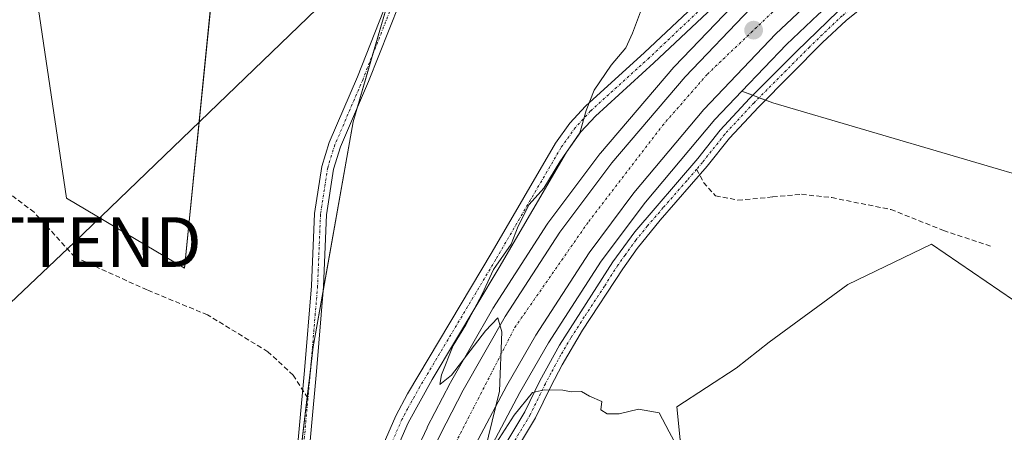
# Model space of a CAD drawing. Units: metres. Extents: x 594770 to 598249, y 4657359 to 4659721.
# Drawn here: x 595905 to 596103, y 4658393 to 4658476 of the extents above; entities that cross this region are included whole.
import ezdxf
from ezdxf.enums import TextEntityAlignment as Align

# ---------------------------------------------------------------- set-up
doc = ezdxf.new("R2010")
doc.units = ezdxf.units.M
doc.header["$MEASUREMENT"] = 0
doc.linetypes.add('TRAZO_Y_PUNTO', pattern=[1, 0.5, -0.25, 0, -0.25])
doc.linetypes.add('TRAZOSX2', pattern=[1.5, 1, -0.5])
doc.layers.get('0').update_dxf_attribs({"lineweight": 5})
for name, color, linetype, lineweight in [('Camino', 19, 'Continuous', 0), ('Camino Cxs', 19, 'Continuous', 0), ('Camino eje', 39, 'TRAZO_Y_PUNTO', 13), ('Carretera de calzada única', 19, 'Continuous', 13), ('Carretera de calzada única Cxs', 19, 'Continuous', 13), ('Carretera de calzada única eje', 19, 'TRAZO_Y_PUNTO', 0), ('Carátula', 7, 'Continuous', 5), ('Cultivos herbáceos CxS', 92, 'Continuous', 0), ('Cultivos leñosos', 92, 'Continuous', 0), ('Cultivos leñosos CxS', 92, 'Continuous', 0), ('Curva de nivel normal', 36, 'Continuous', 0), ('Núcleo urbano', 19, 'Continuous', 0), ('Núcleo urbano CxS', 19, 'Continuous', 0), ('Punto de cota en terreno', 7, 'Continuous', 0), ('Senda', 19, 'TRAZOSX2', 0), ('Tendido', 6, 'Continuous', 0), ('Torre de tendido puntual', 7, 'Continuous', 0)]:
    doc.layers.add(name, color=color, linetype=linetype, lineweight=lineweight)

# ---------------------------------------------------------------- blocks, each defined once
blk = doc.blocks.new('*U151')
at = {"layer": 'Cultivos leñosos CxS', "color": 92, "linetype": 'Continuous', "lineweight": 0}
for points in [[(596049.59, 4658480.52, 417.21), (596036.36, 4658466.76, 417.76), (596036.23, 4658466.62, 417.79), (596021.48, 4658449.28, 418.62), (596021.37, 4658449.14, 418.64), (596010.88, 4658435.2, 419.11), (596010.76, 4658435.03, 419.14), (595999.8, 4658418.06, 419.8), (595999.72, 4658417.92, 419.8), (595991.26, 4658403.12, 419.97), (595991.19, 4658403.01, 419.99), (595986.61, 4658394.13, 420.23), (595986.57, 4658394.03, 420.23), (595964.45, 4658347.08, 422.04), (595961.43, 4658340.69, 422.14), (595961.22, 4658340.23, 422.12), (595958.39, 4658334.46, 422.06), (595958.74, 4658368.87, 421.95), (595963.62, 4658410.32, 422.24), (595971.67, 4658455.61, 421.73), (595985.43, 4658502.86, 421.92)], [(595944.74, 4658496.22, 423.15), (595937.73, 4658426.12, 422.97), (595913.95, 4658440.26, 423.99), (595906.24, 4658492.32, 424.03)]]:
    blk.add_polyline3d(points, dxfattribs=at)
blk = doc.blocks.new('*U155')
at = {"layer": 'Núcleo urbano CxS', "color": 19, "linetype": 'Continuous', "lineweight": 0}
for points in [[(595964.45, 4658347.08, 422.04), (595986.57, 4658394.03, 420.23), (595986.61, 4658394.13, 420.23), (595991.19, 4658403.01, 419.99), (595991.26, 4658403.12, 419.97), (595999.72, 4658417.92, 419.8), (595999.8, 4658418.06, 419.8), (596010.76, 4658435.03, 419.14), (596010.88, 4658435.2, 419.11), (596021.37, 4658449.14, 418.64), (596021.48, 4658449.28, 418.62), (596036.23, 4658466.62, 417.79), (596036.36, 4658466.76, 417.76), (596049.59, 4658480.52, 417.21)], [(596065.33, 4658477.2, 416.57), (596058.93, 4658471.18, 416.94), (596049.97, 4658461.79, 417.29), (596044.54, 4658456.1, 417.57), (596030.52, 4658439.42, 418.1), (596021.65, 4658427.56, 418.28), (596011.04, 4658411.11, 418.97), (596005.23, 4658401.11, 419.8), (595999.77, 4658390.76, 420.06)]]:
    blk.add_polyline3d(points, dxfattribs=at)
blk = doc.blocks.new('5PATER')
at = {"layer": 'Carátula', "linetype": 'Continuous', "lineweight": 5}
h = blk.add_hatch(color=250, dxfattribs=at)
edge = h.paths.add_edge_path()
edge.add_ellipse((0, 0.01), major_axis=(-1.33, -1.34), ratio=0.999422, start_angle=0, end_angle=360)
blk = doc.blocks.new('*U185')
at = {"layer": 'Carretera de calzada única Cxs', "color": 19, "linetype": 'Continuous', "lineweight": 13}
for points in [[(595899.13, 4658239.3, 425.77), (595911.74, 4658254.81, 425.2), (595923.01, 4658269.63, 424.59), (595936.08, 4658288.08, 423.88), (595944.52, 4658301.49, 423.31), (595954.6, 4658319.94, 422.76), (595963.92, 4658338.91, 422.18), (595964.16, 4658339.42, 422.2), (595967.17, 4658345.8, 422.02), (595989.28, 4658392.75, 420.47), (595993.86, 4658401.63, 420.2), (596002.32, 4658416.43, 419.8), (596013.28, 4658433.4, 419.23), (596023.77, 4658447.34, 418.68), (596038.52, 4658464.68, 417.97), (596051.75, 4658478.44, 417.46), (596058.46, 4658484.76, 417.1), (596086.04, 4658508.99, 415.89), (596106.93, 4658527.48, 415.02), (596123.96, 4658541.95, 414.35), (596142.56, 4658558.62, 413.81), (596199.73, 4658608.65, 412.08)], [(596063.31, 4658479.42, 416.84), (596056.82, 4658473.31, 417.16), (596042.3, 4658458.1, 417.72), (596028.17, 4658441.28, 418.35), (596019.19, 4658429.27, 418.67), (596008.48, 4658412.68, 419.32), (596002.61, 4658402.56, 419.83), (595995.74, 4658389.56, 420.23), (595972.58, 4658340.33, 422.17), (595960.36, 4658315.36, 423), (595953.24, 4658302.17, 423.49), (595944.84, 4658288.24, 423.86), (595934.69, 4658273.45, 424.38), (595930.33, 4658267.55, 424.84), (595929.72, 4658266.73, 424.87), (595923.43, 4658258.25, 425.15), (595920.49, 4658254.28, 425.29), (595918.63, 4658251.97, 425.31), (595904.7, 4658234.71, 425.82)]]:
    blk.add_polyline3d(points, dxfattribs=at)
blk = doc.blocks.new('5TTEND')
blk.add_text('5TTEND', height=10).set_placement((0, 0), align=Align.MIDDLE_CENTER)

msp = doc.modelspace()

# ---------------------------------------------------------------- linework, layer by layer
at = {"layer": 'Camino', "color": 19, "linetype": 'Continuous', "lineweight": 0}
for points in [[(596222.32, 4658636.23, 411.17), (596176.72, 4658594.8, 412.14), (596148.69, 4658570.77, 413.17), (596119.04, 4658544.29, 414), (596094.95, 4658523.32, 414.63), (596073.45, 4658503.79, 416.2), (596053.82, 4658487.79, 417), (596032.25, 4658467.44, 418.12), (596020.48, 4658456.77, 419.41), (596017.54, 4658453.56, 419.73), (596014.63, 4658449.48, 419.49), (596001.08, 4658426.28, 419.8), (595987.61, 4658403.75, 420.31), (595982.74, 4658395.02, 420.74), (595965.25, 4658355.09, 421.5), (595962.45, 4658348.85, 422.12)], [(595956.71, 4658342.98, 422.14), (595957.91, 4658355.34, 422.01), (595958.68, 4658370.32, 421.94), (595961.87, 4658405.59, 422.35), (595963.3, 4658422.63, 421.92), (595963.9, 4658437.12, 421.9), (595965.36, 4658446.63, 421.91), (595966.87, 4658451.41, 421.8), (595972.55, 4658464.66, 421.77), (595978.68, 4658480.21, 421.73), (595982.88, 4658493.69, 421.86), (595986.87, 4658509.07, 421.49), (595988.64, 4658513.75, 421.49), (595995.66, 4658527.44, 420.98), (596001.59, 4658537.76, 420.09), (596008.85, 4658550.84, 419.27), (596016.22, 4658564.54, 418.41), (596024.48, 4658578.05, 417.98), (596034.43, 4658594.47, 417.66), (596046.47, 4658612.22, 417.33)], [(596048.57, 4658610.99, 417.22), (596036.48, 4658593.16, 417.47), (596026.56, 4658576.79, 417.77), (596018.33, 4658563.32, 418.27), (596010.96, 4658549.64, 419.06), (596003.71, 4658536.57, 420.17), (595997.79, 4658526.28, 421.05), (595990.86, 4658512.76, 421.45), (595989.19, 4658508.34, 421.62), (595985.22, 4658493.03, 421.93), (595980.98, 4658479.4, 421.64), (595974.79, 4658463.73, 421.72), (595969.15, 4658450.56, 421.78), (595967.73, 4658446.08, 421.75), (595966.32, 4658436.88, 421.78), (595965.73, 4658422.48, 421.94), (595964.29, 4658405.38, 422.23), (595961.1, 4658370.14, 421.86), (595960.73, 4658356.04, 421.99), (595961.74, 4658354.18, 422)], [(595961.74, 4658354.18, 422), (595962.67, 4658356.24, 421.84), (595980.28, 4658396.44, 421.01), (595982.62, 4658400.86, 420.73), (595999.66, 4658429.42, 420.09), (596012.41, 4658451.29, 420.02), (596015.34, 4658455.34, 420.09), (596018.48, 4658458.78, 419.94), (596030.33, 4658469.52, 418.77), (596052.23, 4658490.17, 417.47), (596071.6, 4658505.94, 416.33), (596094.54, 4658526.72, 414.48), (596117.17, 4658546.41, 413.89), (596146.82, 4658572.9, 413.11), (596176.05, 4658597.98, 412.25)], [(596077.42, 4658481.23, 416.59), (596070.95, 4658476.01, 416.64), (596066.2, 4658471.53, 416.76), (596053.28, 4658458.57, 417.4), (596047.44, 4658452.32, 417.8), (596042.98, 4658446.65, 417.79), (596033.51, 4658435.8, 417.99), (596028.87, 4658430.12, 418.14), (596025.98, 4658426.03, 418.23), (596017.88, 4658413.67, 418.45), (596013.79, 4658406.71, 419.02), (596011.47, 4658402.33, 419.71), (596008.39, 4658396.04, 420.14), (596004.38, 4658389.32, 420.11)], [(595932.82, 4658263.83, 424.88), (595938.88, 4658271.32, 424.3), (595947.09, 4658282.22, 423.73), (595952.38, 4658289.37, 423.74), (595960.81, 4658302.92, 423.74), (595966.7, 4658314.5, 423.43), (595972.66, 4658325.75, 422.88), (595977.76, 4658336.5, 422.3), (595982.11, 4658346.01, 422.28), (595985.91, 4658355.56, 421.9), (595990.63, 4658365.59, 421.4), (595994.21, 4658374.45, 420.8), (595997.94, 4658382.06, 420.23), (596002.23, 4658390.51, 420.03), (596006.24, 4658397.21, 420.2), (596009.29, 4658403.45, 419.52), (596013.2, 4658410.65, 418.79), (596023.96, 4658427.42, 418.26), (596028.38, 4658433.49, 418.12), (596041.08, 4658448.22, 417.81), (596045.57, 4658453.92, 417.74), (596051.51, 4658460.28, 417.34), (596060.93, 4658469.77, 416.93), (596069.32, 4658477.85, 416.54)]]:
    msp.add_polyline3d(points, dxfattribs=at)
at = {"layer": 'Camino Cxs', "color": 19, "linetype": 'Continuous', "lineweight": 0}
for points in [[(595892.75, 4658249.17, 427.26), (595914.14, 4658277.08, 426.77), (595917.23, 4658280.99, 426.5), (595922.55, 4658286.46, 424.87), (595927.82, 4658292.43, 423.97), (595933.64, 4658299.83, 423.24), (595939.06, 4658308.06, 423.14), (595943.62, 4658315.58, 422.84), (595948.28, 4658324.23, 422.36), (595956.71, 4658342.98, 422.14), (595961.74, 4658354.18, 422), (595962.67, 4658356.24, 421.84), (595980.28, 4658396.44, 421.01), (595982.62, 4658400.86, 420.73), (595999.66, 4658429.42, 420.09), (596012.41, 4658451.29, 420.02), (596015.34, 4658455.34, 420.09), (596018.48, 4658458.78, 419.94), (596030.33, 4658469.52, 418.77), (596052.23, 4658490.17, 417.47)], [(596053.82, 4658487.79, 417), (596032.25, 4658467.44, 418.12), (596020.48, 4658456.77, 419.41), (596017.54, 4658453.56, 419.73), (596014.63, 4658449.48, 419.49), (596001.08, 4658426.28, 419.8), (595987.61, 4658403.75, 420.31), (595982.74, 4658395.02, 420.74), (595965.25, 4658355.09, 421.5), (595962.45, 4658348.85, 422.12), (595958.99, 4658341.17, 422.14), (595950.83, 4658323.01, 422.18), (595948.57, 4658318.56, 422.63), (595941.46, 4658306.56, 422.91), (595935.94, 4658298.18, 422.95), (595930, 4658290.62, 423.59), (595924.62, 4658284.54, 424.22), (595919.36, 4658279.12, 425.34), (595916.27, 4658275.21, 425.89), (595891.43, 4658242.76, 426.77)], [(596077.42, 4658481.23, 416.59), (596070.95, 4658476.01, 416.64), (596066.2, 4658471.53, 416.76), (596053.28, 4658458.57, 417.4), (596047.44, 4658452.32, 417.8), (596042.98, 4658446.65, 417.79), (596033.51, 4658435.8, 417.99), (596028.87, 4658430.12, 418.14), (596025.98, 4658426.03, 418.23), (596017.88, 4658413.67, 418.45), (596013.79, 4658406.71, 419.02), (596011.47, 4658402.33, 419.71), (596008.39, 4658396.04, 420.14), (596004.38, 4658389.32, 420.11)], [(595980.98, 4658479.4, 421.64), (595974.79, 4658463.73, 421.72), (595969.15, 4658450.56, 421.78), (595967.73, 4658446.08, 421.75), (595966.32, 4658436.88, 421.78), (595965.73, 4658422.48, 421.94), (595964.29, 4658405.38, 422.23), (595961.1, 4658370.14, 421.86), (595960.73, 4658356.04, 421.99), (595961.74, 4658354.18, 422), (595956.71, 4658342.98, 422.14), (595957.91, 4658355.34, 422.01), (595958.68, 4658370.32, 421.94), (595961.87, 4658405.59, 422.35), (595963.3, 4658422.63, 421.92), (595963.9, 4658437.12, 421.9), (595965.36, 4658446.63, 421.91), (595966.87, 4658451.41, 421.8), (595972.55, 4658464.66, 421.77), (595978.68, 4658480.21, 421.73)], [(596002.23, 4658390.51, 420.03), (596006.24, 4658397.21, 420.2), (596009.29, 4658403.45, 419.52), (596013.2, 4658410.65, 418.79), (596023.96, 4658427.42, 418.26), (596028.38, 4658433.49, 418.12), (596041.08, 4658448.22, 417.81), (596045.57, 4658453.92, 417.74), (596051.51, 4658460.28, 417.34), (596060.93, 4658469.77, 416.93), (596069.32, 4658477.85, 416.54)]]:
    msp.add_polyline3d(points, dxfattribs=at)
at = {"layer": 'Camino eje', "color": 39, "linetype": 'TRAZO_Y_PUNTO', "lineweight": 13}
for points in [[(596217.66, 4658633.95, 411.33), (596176.39, 4658596.39, 412.19), (596147.76, 4658571.84, 413.13), (596118.11, 4658545.35, 413.95), (596094.75, 4658525.02, 414.55), (596083.28, 4658514.63, 415.28), (596072.53, 4658504.87, 416.23), (596053.03, 4658488.98, 417.17), (596031.29, 4658468.48, 418.37), (596019.48, 4658457.78, 419.73), (596016.44, 4658454.45, 420.08), (596013.52, 4658450.39, 419.8), (596000.37, 4658427.85, 420.02), (595985.12, 4658402.31, 420.48), (595982.68, 4658397.94, 420.72), (595981.51, 4658395.73, 420.93), (595966.15, 4658360.66, 421.47), (595959.55, 4658345.91, 422.19)], [(596047.52, 4658611.61, 417.28), (596035.46, 4658593.82, 417.56), (596025.52, 4658577.42, 417.87), (596017.28, 4658563.93, 418.34), (596009.91, 4658550.24, 419.15), (596002.65, 4658537.17, 420.12), (595996.73, 4658526.86, 420.97), (595989.75, 4658513.26, 421.45), (595988.03, 4658508.71, 421.55), (595984.05, 4658493.36, 421.9), (595979.83, 4658479.81, 421.68), (595973.67, 4658464.2, 421.74), (595968.01, 4658450.99, 421.79), (595966.55, 4658446.36, 421.73), (595965.11, 4658437, 421.84), (595964.52, 4658422.56, 421.93), (595963.08, 4658405.49, 422.29), (595962.58, 4658400, 422.08)], [(596147.38, 4658544.79, 413.55), (596137.2, 4658535.62, 413.88), (596133.29, 4658531.96, 414.38), (596131.63, 4658530.1, 414.73), (596129.59, 4658527.9, 414.96), (596114.27, 4658514.7, 414.99), (596102.86, 4658504.95, 415.11), (596093.21, 4658496.65, 415.2), (596076.64, 4658482.17, 416.56), (596070.14, 4658476.93, 416.6), (596067.76, 4658474.69, 416.67), (596063.57, 4658470.65, 416.82), (596052.4, 4658459.43, 417.38), (596046.51, 4658453.12, 417.84), (596042.03, 4658447.44, 417.81), (596040.85, 4658446.07, 417.8)], [(596040.85, 4658446.07, 417.8), (596038.86, 4658443.75, 417.8), (596034.12, 4658438.33, 417.95), (596030.95, 4658434.65, 418.07), (596028.63, 4658431.81, 418.13), (596026.42, 4658428.77, 418.23), (596024.97, 4658426.73, 418.24), (596022.28, 4658422.53, 418.29), (596018.23, 4658416.35, 418.41), (596015.54, 4658412.16, 418.58), (596013.5, 4658408.68, 418.82), (596011.54, 4658405.08, 419.42), (596010.38, 4658402.89, 419.63), (596007.32, 4658396.63, 420.19), (596003.31, 4658389.92, 420.09)], [(595962.58, 4658400, 422.08), (595959.89, 4658370.23, 421.9), (595959.71, 4658363.18, 421.93), (595959.35, 4658353.12, 422.05), (595959.55, 4658345.91, 422.19)]]:
    msp.add_polyline3d(points, dxfattribs=at)
at = {"layer": 'Carretera de calzada única', "color": 19, "linetype": 'Continuous', "lineweight": 13}
for points in [[(595967.17, 4658345.8, 422.02), (595989.28, 4658392.75, 420.47), (595993.86, 4658401.63, 420.2), (596002.32, 4658416.43, 419.8), (596013.28, 4658433.4, 419.23), (596023.77, 4658447.34, 418.68), (596038.52, 4658464.68, 417.97), (596051.75, 4658478.44, 417.46), (596058.46, 4658484.76, 417.1), (596086.04, 4658508.99, 415.89), (596106.93, 4658527.48, 415.02), (596123.96, 4658541.95, 414.35), (596142.56, 4658558.62, 413.81), (596199.73, 4658608.65, 412.08), (596218.6, 4658624.97, 411.66), (596272.54, 4658672.69, 410.52), (596300.92, 4658697.04, 410.08), (596341.03, 4658732.2, 409.41), (596353.8, 4658742.8, 409.15), (596369.48, 4658755.81, 408.85), (596382.92, 4658766.3, 408.54), (596394.95, 4658775.25, 408.33), (596405.23, 4658782.56, 408.18)], [(596227.11, 4658622.83, 411.62), (596188.7, 4658589.46, 412.39), (596147.3, 4658553.19, 413.76), (596128.71, 4658536.52, 414.32), (596111.65, 4658522.04, 414.94), (596078.33, 4658492.61, 416.23), (596063.31, 4658479.42, 416.84), (596056.82, 4658473.31, 417.16), (596042.3, 4658458.1, 417.72), (596028.17, 4658441.28, 418.35), (596019.19, 4658429.27, 418.67), (596008.48, 4658412.68, 419.32), (596002.61, 4658402.56, 419.83), (595995.74, 4658389.56, 420.23), (595972.58, 4658340.33, 422.17), (595960.36, 4658315.36, 423), (595953.24, 4658302.17, 423.49), (595944.84, 4658288.24, 423.86), (595934.69, 4658273.45, 424.38), (595930.33, 4658267.55, 424.84), (595929.72, 4658266.73, 424.87)]]:
    msp.add_polyline3d(points, dxfattribs=at)
at = {"layer": 'Carretera de calzada única eje', "color": 19, "linetype": 'TRAZO_Y_PUNTO', "lineweight": 0}
msp.add_polyline3d([(595969.99, 4658341.28, 422.24), (595970.76, 4658342.68, 422.2), (595985.23, 4658377.25, 421.02), (596004.22, 4658414.19, 419.79), (596019.12, 4658435.57, 418.94), (596033.95, 4658454.83, 418.25), (596043.01, 4658465.2, 417.85), (596055.97, 4658477.51, 417.3), (596090.3, 4658508.84, 415.89), (596230.46, 4658631.31, 411.56), (596282.06, 4658676.03, 410.54), (596333.66, 4658721.18, 409.59), (596357.08, 4658741.33, 409.11), (596377.37, 4658757.75, 408.69), (596401.77, 4658776.76, 408.29), (596409.47, 4658781.71, 408.12)], dxfattribs=at)
at = {"layer": 'Cultivos herbáceos CxS', "color": 92, "linetype": 'Continuous', "lineweight": 0}
for points in [[(596155.17, 4658556.1, 413.32), (596149.29, 4658550.95, 413.53), (596130.71, 4658534.29, 414.22), (596130.65, 4658534.23, 414.22), (596113.61, 4658519.77, 414.73), (596080.31, 4658490.36, 416.16), (596065.33, 4658477.2, 416.57), (596058.93, 4658471.18, 416.94), (596049.97, 4658461.79, 417.29)], [(595898.72, 4658534.79, 423.98), (595906.24, 4658492.32, 424.03), (595913.95, 4658440.26, 423.99), (595937.73, 4658426.12, 422.97), (595944.74, 4658496.22, 423.15), (595963.16, 4658501.44, 422.45), (595985.43, 4658502.86, 421.92), (595971.67, 4658455.61, 421.73), (595963.62, 4658410.32, 422.24), (595958.74, 4658368.87, 421.95), (595958.39, 4658334.46, 422.06), (595958.39, 4658334.46, 422.06), (595951.94, 4658321.32, 422.38), (595948.74, 4658315.48, 422.69), (595947.36, 4658312.94, 422.62), (595946.98, 4658313.2, 422.54), (595934.25, 4658316.92, 423.34), (595928.37, 4658341.65, 423.37), (595923.87, 4658350.52, 423.61), (595917.49, 4658354.28, 424.13), (595904.78, 4658355.46, 425.13), (595890.17, 4658355.35, 426.04)], [(595958.39, 4658334.46, 422.06), (595958.45, 4658339.96, 422.1), (595958.48, 4658343.53, 422.19), (595958.52, 4658347.01, 422.16), (595958.74, 4658368.87, 421.95), (595962.44, 4658400.23, 422.11), (595963.14, 4658406.23, 422.29), (595963.62, 4658410.32, 422.24), (595965.68, 4658421.91, 421.95), (595971.67, 4658455.62, 421.73), (595972.41, 4658458.18, 421.7), (595975.56, 4658468.99, 421.73), (595980.99, 4658487.61, 421.73), (595983.89, 4658497.57, 421.96), (595985.43, 4658502.86, 421.92), (595985.26, 4658502.85, 421.93), (595963.16, 4658501.44, 422.45), (595944.73, 4658496.22, 423.15), (595937.73, 4658426.12, 422.97), (595913.95, 4658440.26, 423.99), (595906.24, 4658492.32, 424.03), (595898.72, 4658534.79, 423.98)], [(596221.01, 4658489.16, 415.95), (596173.84, 4658456.51, 417.26), (596159.93, 4658467.4, 415.99), (596145.42, 4658474.05, 415.95), (596143, 4658459.53, 417.62), (596141.19, 4658446.84, 418.59), (596136.35, 4658435.35, 419.47), (596121.23, 4658428.09, 419.19), (596105.52, 4658421.91, 418.52), (596105.52, 4658421.91, 418.52), (596109.58, 4658432.35, 418.03), (596112.39, 4658442.89, 417.45), (596056.18, 4658459.4, 417.22), (596049.97, 4658461.79, 417.29), (596058.93, 4658471.18, 416.94), (596065.33, 4658477.2, 416.57)], [(596049.97, 4658461.79, 417.29), (596052.17, 4658460.94, 417.27), (596053.42, 4658460.46, 417.27), (596054.68, 4658459.98, 417.26), (596056.18, 4658459.4, 417.22), (596112.39, 4658442.89, 417.45), (596109.58, 4658432.35, 418.03), (596105.52, 4658421.91, 418.52)]]:
    msp.add_polyline3d(points, dxfattribs=at)
at = {"layer": 'Cultivos leñosos', "color": 92, "linetype": 'Continuous', "lineweight": 0}
for points in [[(595958.39, 4658334.46, 422.06), (595958.45, 4658339.96, 422.1), (595958.48, 4658343.53, 422.19), (595958.52, 4658347.01, 422.16), (595958.74, 4658368.87, 421.95), (595962.44, 4658400.23, 422.11), (595963.14, 4658406.23, 422.29), (595963.62, 4658410.32, 422.24), (595965.68, 4658421.91, 421.95), (595971.67, 4658455.62, 421.73), (595972.41, 4658458.18, 421.7), (595975.56, 4658468.99, 421.73), (595980.99, 4658487.61, 421.73), (595983.89, 4658497.57, 421.96), (595985.43, 4658502.86, 421.92), (595985.26, 4658502.85, 421.93), (595963.16, 4658501.44, 422.45), (595944.73, 4658496.22, 423.15), (595937.73, 4658426.12, 422.97), (595913.95, 4658440.26, 423.99), (595906.24, 4658492.32, 424.03), (595898.72, 4658534.79, 423.98)], [(596079.63, 4658507.36, 415.85), (596056.48, 4658487.01, 416.84), (596056.4, 4658486.94, 416.85), (596049.69, 4658480.62, 417.2), (596049.59, 4658480.52, 417.21), (596036.36, 4658466.76, 417.76), (596036.23, 4658466.62, 417.79), (596021.48, 4658449.28, 418.62), (596021.37, 4658449.14, 418.64), (596010.88, 4658435.2, 419.11), (596010.76, 4658435.03, 419.14), (595999.8, 4658418.06, 419.8), (595999.72, 4658417.93, 419.8), (595991.26, 4658403.12, 419.97), (595991.19, 4658403.01, 419.99), (595986.61, 4658394.13, 420.23), (595986.57, 4658394.03, 420.23), (595964.45, 4658347.08, 422.04), (595964.19, 4658346.53, 422.08), (595963.1, 4658344.23, 422.2), (595961.75, 4658341.37, 422.17), (595961.43, 4658340.69, 422.14), (595961.22, 4658340.23, 422.12), (595958.39, 4658334.46, 422.06)], [(596049.97, 4658461.79, 417.29), (596044.54, 4658456.1, 417.57), (596030.52, 4658439.42, 418.1), (596021.65, 4658427.56, 418.28), (596011.04, 4658411.11, 418.97), (596005.23, 4658401.11, 419.8), (595999.77, 4658390.76, 420.06)], [(596049.97, 4658461.79, 417.29), (596052.17, 4658460.94, 417.27), (596053.42, 4658460.46, 417.27), (596054.68, 4658459.98, 417.26), (596056.18, 4658459.4, 417.22), (596112.39, 4658442.89, 417.45), (596109.58, 4658432.35, 418.03), (596105.52, 4658421.91, 418.52)], [(596094.87, 4658335.04, 422.95), (596100.44, 4658335.04, 422.99), (596108.17, 4658336.44, 422.79), (596116.95, 4658342.07, 422.81), (596120.47, 4658348.74, 422.77), (596120.82, 4658357.17, 422.37), (596121.87, 4658366.66, 421.82), (596118.71, 4658374.39, 421.74), (596067.07, 4658356.47, 421.41), (596061.79, 4658362.3, 421.22), (596060.39, 4658363.85, 421.09), (596058.79, 4658366.15, 420.81), (596054.77, 4658371.93, 420.29), (596045.64, 4658383.17, 419.58), (596037.56, 4658391.6, 419.71), (596036.85, 4658398.28, 419.15), (596048.8, 4658406, 418.74), (596055.47, 4658411.27, 418.59), (596071.28, 4658422.87, 418.26), (596088.15, 4658430.95, 417.95), (596104.66, 4658419.7, 418.59), (596105.52, 4658421.91, 418.52)], [(596094.87, 4658335.04, 422.95), (596100.44, 4658335.04, 422.99), (596108.17, 4658336.44, 422.79), (596116.95, 4658342.07, 422.81), (596120.47, 4658348.74, 422.77), (596120.82, 4658357.17, 422.37), (596121.87, 4658366.66, 421.82), (596118.71, 4658374.39, 421.74), (596067.07, 4658356.47, 421.41), (596061.79, 4658362.3, 421.22), (596060.39, 4658363.85, 421.09), (596058.79, 4658366.15, 420.81), (596054.77, 4658371.93, 420.29), (596045.64, 4658383.17, 419.58), (596037.56, 4658391.6, 419.71), (596036.85, 4658398.28, 419.15), (596048.8, 4658406, 418.74), (596055.47, 4658411.27, 418.59), (596071.28, 4658422.87, 418.26), (596088.15, 4658430.95, 417.95), (596104.66, 4658419.7, 418.59), (596105.52, 4658421.91, 418.52)]]:
    msp.add_polyline3d(points, dxfattribs=at)
at = {"layer": 'Cultivos leñosos CxS', "color": 92, "linetype": 'Continuous', "lineweight": 0}
for points in [[(595999.77, 4658390.76, 420.06), (596005.23, 4658401.11, 419.8), (596011.04, 4658411.11, 418.97), (596021.65, 4658427.56, 418.28), (596030.52, 4658439.42, 418.1), (596044.54, 4658456.1, 417.57), (596049.97, 4658461.79, 417.29), (596056.18, 4658459.4, 417.22), (596112.39, 4658442.89, 417.45)], [(596118.71, 4658374.39, 421.74), (596067.07, 4658356.47, 421.41), (596060.39, 4658363.85, 421.09), (596054.77, 4658371.93, 420.29), (596045.64, 4658383.17, 419.58), (596037.56, 4658391.6, 419.71), (596036.86, 4658398.28, 419.15), (596048.8, 4658406, 418.74), (596055.48, 4658411.27, 418.59), (596071.28, 4658422.87, 418.26), (596088.15, 4658430.95, 417.95), (596104.66, 4658419.7, 418.59)], [(596104.66, 4658419.7, 418.59), (596088.15, 4658430.95, 417.95), (596071.28, 4658422.87, 418.26), (596055.48, 4658411.27, 418.59), (596048.8, 4658406, 418.74), (596036.86, 4658398.28, 419.15), (596037.56, 4658391.6, 419.71), (596045.64, 4658383.17, 419.58), (596054.77, 4658371.93, 420.29), (596060.39, 4658363.85, 421.09), (596067.07, 4658356.47, 421.41), (596118.71, 4658374.39, 421.74)]]:
    msp.add_polyline3d(points, dxfattribs=at)
at = {"layer": 'Curva de nivel normal', "color": 36, "linetype": 'Continuous', "lineweight": 0}
for points in [[(595998.18, 4658389.34, 420), (596001.13, 4658401.41, 420), (596001.6, 4658413.37, 420), (596000.84, 4658416.16, 420), (595998.32, 4658413.52, 420), (595991.45, 4658404.64, 420), (595989.16, 4658402.72, 420), (595989.46, 4658404.71, 420), (595991.81, 4658410.56, 420), (595994.35, 4658414.77, 420), (595997.67, 4658420.94, 420), (595999.96, 4658425.88, 420), (596003.5, 4658430.98, 420), (596004.93, 4658434.6, 420), (596007.15, 4658438.98, 420), (596010.05, 4658442.22, 420), (596013.32, 4658447.58, 420), (596017.3, 4658453.38, 420), (596018.57, 4658457.85, 420), (596020.2, 4658461.95, 420), (596023.65, 4658467.03, 420), (596026.56, 4658470.47, 420), (596027.9, 4658473.41, 420), (596029.52, 4658477.72, 420)], [(596036.71, 4658390.61, 420), (596035.32, 4658393.22, 420), (596033.29, 4658397.06, 420), (596029.16, 4658397.77, 420), (596025.25, 4658396.82, 420), (596022.83, 4658396.81, 420), (596021.56, 4658397.65, 420), (596021.74, 4658399.34, 420), (596019.24, 4658400.38, 420), (596017.67, 4658401.33, 420), (596015.59, 4658401.26, 420), (596013.88, 4658401.6, 420), (596010.22, 4658401.67, 420), (596007.79, 4658401.11, 420), (596004.08, 4658396.59, 420), (595999.26, 4658389.08, 420)]]:
    msp.add_polyline3d(points, dxfattribs=at)
at = {"layer": 'Núcleo urbano', "color": 19, "linetype": 'Continuous', "lineweight": 0}
for points in [[(596155.17, 4658556.1, 413.32), (596149.29, 4658550.95, 413.53), (596130.71, 4658534.29, 414.22), (596130.65, 4658534.23, 414.22), (596113.61, 4658519.77, 414.73), (596080.31, 4658490.36, 416.16), (596065.33, 4658477.2, 416.57), (596058.93, 4658471.18, 416.94), (596049.97, 4658461.79, 417.29)], [(596079.63, 4658507.36, 415.85), (596056.48, 4658487.01, 416.84), (596056.4, 4658486.94, 416.85), (596049.69, 4658480.62, 417.2), (596049.59, 4658480.52, 417.21), (596036.36, 4658466.76, 417.76), (596036.23, 4658466.62, 417.79), (596021.48, 4658449.28, 418.62), (596021.37, 4658449.14, 418.64), (596010.88, 4658435.2, 419.11), (596010.76, 4658435.03, 419.14), (595999.8, 4658418.06, 419.8), (595999.72, 4658417.93, 419.8), (595991.26, 4658403.12, 419.97), (595991.19, 4658403.01, 419.99), (595986.61, 4658394.13, 420.23), (595986.57, 4658394.03, 420.23), (595964.45, 4658347.08, 422.04), (595964.19, 4658346.53, 422.08), (595963.1, 4658344.23, 422.2), (595961.75, 4658341.37, 422.17), (595961.43, 4658340.69, 422.14), (595961.22, 4658340.23, 422.12), (595958.39, 4658334.46, 422.06)], [(596049.97, 4658461.79, 417.29), (596044.54, 4658456.1, 417.57), (596030.52, 4658439.42, 418.1), (596021.65, 4658427.56, 418.28), (596011.04, 4658411.11, 418.97), (596005.23, 4658401.11, 419.8), (595999.77, 4658390.76, 420.06)]]:
    msp.add_polyline3d(points, dxfattribs=at)
at = {"layer": 'Senda', "color": 19, "linetype": 'TRAZOSX2', "lineweight": 0}
for points in [[(595962.58, 4658400, 422.08), (595959.6, 4658404.63, 422.4), (595954.52, 4658409.34, 422.65), (595942.35, 4658416.75, 423.02), (595930.18, 4658421.77, 423.24), (595915.63, 4658428.39, 423.91), (595907.43, 4658437.39, 424.34), (595898.43, 4658444.26, 424.78), (595880.17, 4658454.32, 425.92), (595864.56, 4658461.73, 426.89), (595852.66, 4658465.17, 427.43), (595838.37, 4658464.64, 427.85), (595823.02, 4658466.22, 428.49), (595807.15, 4658469.93, 429.21), (595791.8, 4658472.05, 429.6), (595779.37, 4658472.57, 430.17), (595768.78, 4658471.78, 431.21), (595758.73, 4658466.22, 431.37), (595751.06, 4658458.82, 431.57), (595744.44, 4658449.82, 431.69)], [(596040.85, 4658446.07, 417.8), (596042.26, 4658443.39, 417.81), (596044.65, 4658440.74, 417.8), (596049.14, 4658439.82, 417.77), (596056.16, 4658440.48, 417.71), (596061.98, 4658441.01, 417.66), (596068.06, 4658440.34, 417.63), (596079.97, 4658437.96, 417.55), (596090.55, 4658433.73, 417.53), (596100.08, 4658430.56, 417.53)]]:
    msp.add_polyline3d(points, dxfattribs=at)
at = {"layer": 'Tendido', "color": 6, "linetype": 'Continuous', "lineweight": 0}
msp.add_polyline3d([(595600.22, 4658129.07, 436.93), (595668.49, 4658195.49, 434.01), (595737.28, 4658260.97, 432.11), (595795.47, 4658316.89, 431.52), (595848.19, 4658367.61, 428.38), (595915.58, 4658431.4, 423.82), (595973.38, 4658487.06, 422.35), (596032.48, 4658543.53, 420.65), (596117.86, 4658624.57, 413.53), (596192.08, 4658694.98, 412.02), (596251.74, 4658752.1, 409.76), (596311.14, 4658808.72, 408.98), (596364.02, 4658858.06, 407.97), (596424.82, 4658918.97, 407.56), (596478.2, 4658967.78, 408.59)], dxfattribs=at)

# ---------------------------------------------------------------- block references
at = {"layer": 'Carretera de calzada única Cxs', "color": 19, "linetype": 'Continuous', "lineweight": 13}
msp.add_blockref('*U185', (0, 0), dxfattribs=at)
at = {"layer": 'Cultivos leñosos CxS', "color": 92, "linetype": 'Continuous', "lineweight": 0}
msp.add_blockref('*U151', (0, 0), dxfattribs=at)
at = {"layer": 'Núcleo urbano CxS', "color": 19, "linetype": 'Continuous', "lineweight": 0}
msp.add_blockref('*U155', (0, 0), dxfattribs=at)
at = {"layer": 'Punto de cota en terreno', "linetype": 'Continuous', "lineweight": 0}
msp.add_blockref('5PATER', (596052.32, 4658474.04, 417.46), dxfattribs=at)
at = {"layer": 'Torre de tendido puntual', "linetype": 'Continuous', "lineweight": 0}
msp.add_blockref('5TTEND', (595915.58, 4658431.4, 423.77), dxfattribs=at)

doc.saveas('drawing.dxf')
